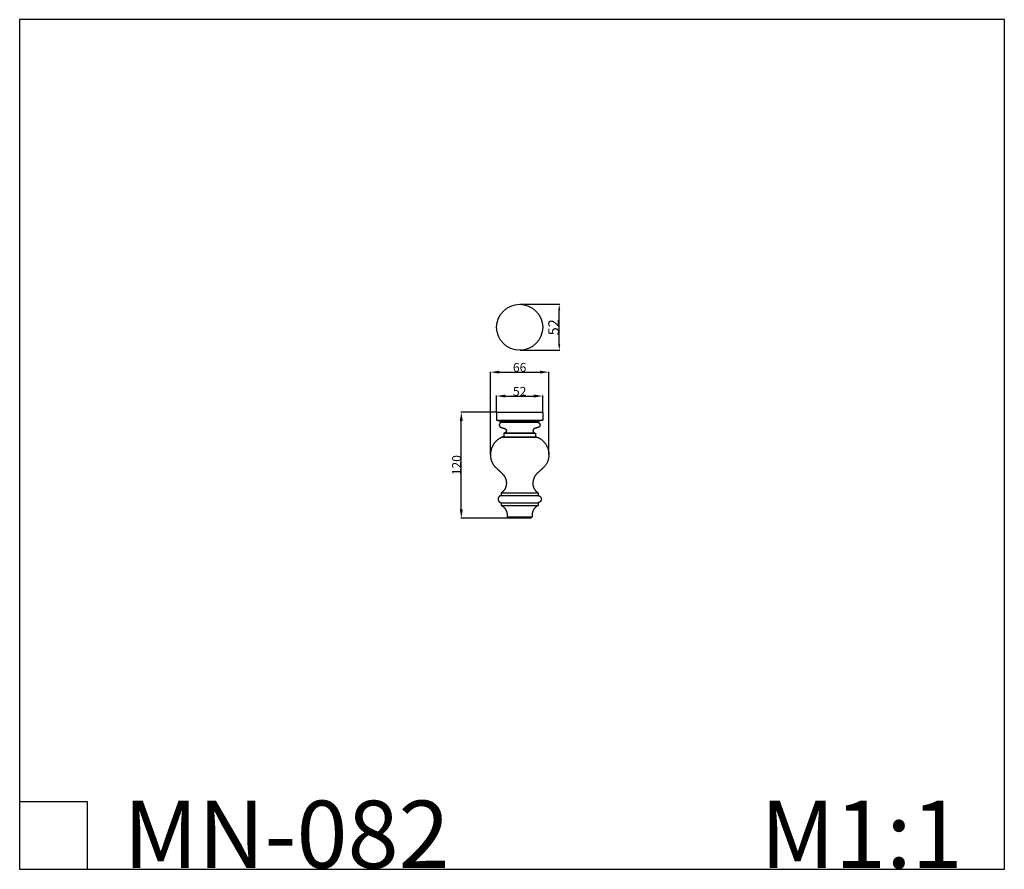
# Model space of a CAD drawing. Units: millimetres. Extents: x 10922 to 12034, y -7358 to -6398.
import ezdxf

# ---------------------------------------------------------------- set-up
doc = ezdxf.new("R2010")
doc.units = ezdxf.units.MM
doc.header["$MEASUREMENT"] = 0
for name, color, linetype, true_color in [('3д модель', 7, 'Continuous', 0x000000), ('Default', 7, 'Continuous', 0x000000), ('чертеж', 7, 'Continuous', 0x000000)]:
    doc.layers.add(name, color=color, linetype=linetype, true_color=true_color)
doc.styles.add('Arial', font='txt')
doc.dimstyles.new('Default', dxfattribs={"dimtxt": 10, "dimasz": 10, "dimexe": 0.5, "dimexo": 0.5, "dimgap": 0.25, "dimtad": 1, "dimtoh": 1, "dimdec": 0, "dimzin": 1, "dimdsep": 46, "dimtxsty": 'Arial', "dimcen": 0.5, "dimazin": 0, "dimtfac": 1, "dimtdec": 4, "dimtix": 1, "dimtmove": 1, "dimatfit": 3, "dimfxl": 0, "dimtolj": 1, "dimtzin": 1, "dimarcsym": 0})
doc.dimstyles.new('Dimension Style 01', dxfattribs={"dimtxt": 12, "dimasz": 7, "dimexe": 0.5, "dimexo": 0.5, "dimgap": 0.25, "dimtad": 1, "dimtoh": 1, "dimdec": 0, "dimzin": 1, "dimdsep": 46, "dimtxsty": 'Arial', "dimcen": 0.5, "dimazin": 0, "dimtfac": 1, "dimtdec": 4, "dimtix": 1, "dimtmove": 1, "dimatfit": 3, "dimfxl": 0, "dimtolj": 1, "dimtzin": 1, "dimarcsym": 0})

# ---------------------------------------------------------------- blocks, each defined once
blk = doc.blocks.new('*D1')
at = {"layer": 'Default', "color": 0, "lineweight": -2}
for p, q in [((11487.2, -6719.4), (11531.9, -6719.4)), ((11531.4, -6764.4), (11531.4, -6726.4)), ((11487.2, -6771.4), (11531.9, -6771.4))]:
    blk.add_line(p, q, dxfattribs=at)
at = {"layer": 'Default', "color": 0}
for points in [[(11532.5, -6726.4), (11530.2, -6726.4), (11531.4, -6719.4)], [(11530.2, -6764.4), (11532.5, -6764.4), (11531.4, -6771.4)]]:
    blk.add_solid(points, dxfattribs=at)
at = {"layer": 'Defpoints', "color": 0}
for p in [(11486.7, -6719.4), (11531.4, -6719.4), (11486.7, -6771.4)]:
    blk.add_point(p, dxfattribs=at)
at = {"layer": 'Default', "color": 0, "insert": (11525, -6745.4), "char_height": 12, "attachment_point": 5, "rotation": 90, "style": 'Arial'}
blk.add_mtext('\\A1;52', dxfattribs=at)
blk = doc.blocks.new('*D2')
at = {"layer": '3д модель', "color": 0, "lineweight": -2}
for p, q in [((11453.7, -6889), (11453.7, -6795.6)), ((11463.7, -6796.1), (11509.7, -6796.1)), ((11519.7, -6889), (11519.7, -6795.6))]:
    blk.add_line(p, q, dxfattribs=at)
at = {"layer": '3д модель', "color": 0}
for points in [[(11463.7, -6794.4), (11463.7, -6797.7), (11453.7, -6796.1)], [(11509.7, -6797.7), (11509.7, -6794.4), (11519.7, -6796.1)]]:
    blk.add_solid(points, dxfattribs=at)
at = {"layer": 'Defpoints', "color": 0}
for p in [(11519.7, -6796.1), (11453.7, -6889.5), (11519.7, -6889.5)]:
    blk.add_point(p, dxfattribs=at)
at = {"layer": '3д модель', "color": 0, "insert": (11486.7, -6790.7), "char_height": 10, "attachment_point": 5, "style": 'Arial'}
blk.add_mtext('\\A1;66', dxfattribs=at)
blk = doc.blocks.new('*D3')
at = {"layer": '3д модель', "color": 0, "lineweight": -2}
for p, q in [((11460.7, -6840.7), (11460.7, -6822.6)), ((11470.7, -6823.1), (11502.7, -6823.1)), ((11512.7, -6840.7), (11512.7, -6822.6))]:
    blk.add_line(p, q, dxfattribs=at)
at = {"layer": '3д модель', "color": 0}
for points in [[(11470.7, -6821.4), (11470.7, -6824.8), (11460.7, -6823.1)], [(11502.7, -6824.8), (11502.7, -6821.4), (11512.7, -6823.1)]]:
    blk.add_solid(points, dxfattribs=at)
at = {"layer": 'Defpoints', "color": 0}
for p in [(11512.7, -6823.1), (11460.7, -6841.2), (11512.7, -6841.2)]:
    blk.add_point(p, dxfattribs=at)
at = {"layer": '3д модель', "color": 0, "insert": (11486.7, -6817.8), "char_height": 10, "attachment_point": 5, "style": 'Arial'}
blk.add_mtext('\\A1;52', dxfattribs=at)
blk = doc.blocks.new('*D4')
at = {"layer": '3д модель', "color": 0, "lineweight": -2}
for p, q in [((11460.2, -6841.2), (11420.3, -6841.2)), ((11420.8, -6951.2), (11420.8, -6851.2)), ((11473.7, -6961.2), (11420.3, -6961.2))]:
    blk.add_line(p, q, dxfattribs=at)
at = {"layer": '3д модель', "color": 0}
for points in [[(11422.4, -6851.2), (11419.1, -6851.2), (11420.8, -6841.2)], [(11419.1, -6951.2), (11422.4, -6951.2), (11420.8, -6961.2)]]:
    blk.add_solid(points, dxfattribs=at)
at = {"layer": 'Defpoints', "color": 0}
for p in [(11420.8, -6841.2), (11460.7, -6841.2), (11474.2, -6961.2)]:
    blk.add_point(p, dxfattribs=at)
at = {"layer": '3д модель', "color": 0, "insert": (11415.4, -6901.2), "char_height": 10, "attachment_point": 5, "rotation": 90, "style": 'Arial'}
blk.add_mtext('\\A1;120', dxfattribs=at)

msp = doc.modelspace()

# ---------------------------------------------------------------- linework, layer by layer
at = {"layer": 'Default'}
for p, q in [((10922, -6397.8), (10922, -7357.5)), ((12034.1, -6397.8), (10922, -6397.8)), ((12034.1, -7357.5), (12034.1, -6397.8)), ((10922, -7281.4), (10998.2, -7281.4)), ((10998.2, -7281.4), (10998.2, -7357.5)), ((10922, -7357.5), (12034.1, -7357.5))]:
    msp.add_line(p, q, dxfattribs=at)
msp.add_circle((11486.7, -6745.4), 26, dxfattribs=at)
at = {"layer": 'чертеж'}
for points in [[(11460.7, -6841.2), (11460.7, -6845.7), (11460.7, -6850.2)], [(11460.7, -6841.2), (11486.7, -6841.2), (11512.7, -6841.2)], [(11512.7, -6841.2), (11512.7, -6845.7), (11512.7, -6850.2)], [(11460.7, -6850.2), (11463.5, -6851), (11466.3, -6851.9)], [(11460.7, -6850.2), (11486.7, -6850.2), (11512.7, -6850.2)], [(11466.3, -6851.9), (11486.7, -6851.9), (11507.1, -6851.9)], [(11466.3, -6852.8), (11486.7, -6852.8), (11507.1, -6852.8)], [(11512.7, -6850.2), (11509.9, -6851), (11507.1, -6851.9)], [(11468.4, -6869.2), (11468, -6869.3), (11467.5, -6869.4)], [(11467.5, -6869.4), (11486.7, -6869.4), (11505.9, -6869.4)], [(11468.4, -6869.2), (11486.7, -6869.2), (11505, -6869.2)], [(11470, -6864.7), (11469.4, -6865), (11468.7, -6865.2)], [(11468.7, -6865.2), (11486.7, -6865.2), (11504.7, -6865.2)], [(11470, -6864.7), (11486.7, -6864.7), (11503.4, -6864.7)], [(11503.4, -6864.7), (11504, -6865), (11504.7, -6865.2)], [(11505, -6869.2), (11505.4, -6869.3), (11505.9, -6869.4)], [(11465.5, -6935.6), (11486.7, -6935.6), (11507.9, -6935.6)], [(11465.8, -6932.6), (11486.7, -6932.6), (11507.6, -6932.6)], [(11465.5, -6943.6), (11486.7, -6943.6), (11507.9, -6943.6)], [(11465.8, -6946.6), (11486.7, -6946.6), (11507.6, -6946.6)], [(11472.7, -6959.7), (11473.4, -6960.4), (11474.2, -6961.2)], [(11499.2, -6961.2), (11486.7, -6961.2), (11474.2, -6961.2)], [(11500.7, -6959.7), (11499.9, -6960.4), (11499.2, -6961.2)]]:
    msp.add_open_spline(points, degree=2, dxfattribs=at)
for points, weights, knots in [([(11466.3, -6852.8), (11466, -6852.9), (11465.8, -6852.9), (11464.8, -6853.2), (11464.3, -6854), (11463.7, -6854.8), (11463.7, -6855.8), (11463.7, -6856.7), (11464.3, -6857.5), (11464.8, -6858.3), (11465.8, -6858.6), (11467.8, -6859.2), (11469.9, -6859.8), (11471.6, -6860.4), (11471.7, -6862.2), (11471.8, -6864.1), (11470, -6864.7)], [1, 1, 1, 0.949909044813, 1, 0.949909044813, 1, 0.949909044813, 1, 0.949909044813, 1, 1, 1, 0.814707852225, 1, 0.814813943707, 1], [0, 0, 0, 0.52802, 0.52802, 2.39829, 2.39829, 4.268559, 4.268559, 6.138829, 6.138829, 8.009098, 8.009098, 12.288205, 12.288205, 15.511414, 15.511414, 18.733668, 18.733668, 18.733668]), ([(11466.3, -6851.9), (11466.5, -6852), (11466.5, -6852.3), (11466.5, -6852.6), (11466.3, -6852.8)], [1, 0.861827008751, 1, 0.861827008751, 1], [0, 0, 0, 0.550776, 0.550776, 1.101551, 1.101551, 1.101551]), ([(11507.1, -6852.8), (11507.4, -6852.9), (11507.6, -6852.9), (11509.7, -6853.6), (11509.7, -6855.8), (11509.7, -6857.9), (11507.6, -6858.6), (11505.6, -6859.2), (11503.5, -6859.8), (11501.8, -6860.4), (11501.7, -6862.2), (11501.6, -6864.1), (11503.4, -6864.7)], [1, 1, 1, 0.804654386833, 1, 0.804654386833, 1, 1, 1, 0.814707852225, 1, 0.814813561406, 1], [15.942326, 15.942326, 15.942326, 16.470357, 16.470357, 20.210895, 20.210895, 23.951434, 23.951434, 28.230751, 28.230751, 31.453959, 31.453959, 34.676217, 34.676217, 34.676217]), ([(11507.1, -6851.9), (11506.8, -6852), (11506.8, -6852.3), (11506.8, -6852.6), (11507.1, -6852.8)], [1, 0.861822321763, 1, 0.861822321763, 1], [0, 0, 0, 0.550785, 0.550785, 1.101571, 1.101571, 1.101571]), ([(11467.5, -6869.4), (11462.7, -6871.1), (11459.1, -6875.1), (11455.6, -6879.2), (11454.3, -6884.5), (11453, -6889.9), (11454.4, -6895), (11455.9, -6900.2), (11459.6, -6903.7), (11463.4, -6907.2), (11467.1, -6910.8), (11471.7, -6915.1), (11471.7, -6921.9), (11471.7, -6928.7), (11465.8, -6932.6)], [1, 0.927172321575, 0.927172321575, 0.927172321575, 1, 0.927172321575, 0.927172321575, 0.927172321575, 1, 1, 1, 0.904359060308, 1, 0.904367000183, 0.999984121568], [0, 0, 0, 10.482246, 10.482246, 21.372737, 21.372737, 32.215048, 32.215048, 42.675383, 42.675383, 53.036792, 53.036792, 66.147292, 66.147292, 80.08429, 80.08429, 80.08429]), ([(11468.7, -6865.2), (11468.7, -6866.9), (11468.7, -6868.7), (11468.7, -6869), (11468.4, -6869.2)], [1, 1, 1, 0.861780515995, 1], [0, 0, 0, 3.54717, 3.54717, 4.097785, 4.097785, 4.097785]), ([(11505.9, -6869.4), (11516.3, -6873), (11519.1, -6884.5), (11521.9, -6896.1), (11513.8, -6903.7), (11510, -6907.2), (11506.2, -6910.8), (11501.6, -6915.1), (11501.6, -6921.9), (11501.6, -6928.7), (11507.6, -6932.6)], [1, 0.854344643149, 1, 0.854344643149, 1, 1, 1, 0.904359060308, 1, 0.904366982193, 0.999984157542], [41.150794, 41.150794, 41.150794, 62.536688, 62.536688, 83.922582, 83.922582, 94.019501, 94.019501, 106.732566, 106.732566, 119.444577, 119.444577, 119.444577]), ([(11504.7, -6865.2), (11504.7, -6866.9), (11504.7, -6868.7), (11504.7, -6869), (11505, -6869.2)], [1, 1, 1, 0.861776291528, 1], [36.070908, 36.070908, 36.070908, 39.618077, 39.618077, 40.168701, 40.168701, 40.168701]), ([(11465.5, -6935.6), (11465.3, -6935.7), (11465.1, -6935.7), (11463.9, -6936.1), (11463.1, -6937.2), (11462.3, -6938.3), (11462.3, -6939.6), (11462.3, -6941), (11463.1, -6942), (11463.9, -6943.1), (11465.1, -6943.5), (11465.3, -6943.6), (11465.5, -6943.6)], [1, 1, 1, 0.949909139748, 1, 0.949909139748, 1, 0.949909139748, 1, 0.949909139748, 1, 1, 1], [0, 0, 0, 0.381002, 0.381002, 2.967431, 2.967431, 5.55386, 5.55386, 8.140289, 8.140289, 10.726718, 10.726718, 11.107719, 11.107719, 11.107719]), ([(11465.8, -6932.6), (11465.8, -6933.9), (11465.8, -6935.2), (11465.8, -6935.5), (11465.5, -6935.6)], [1, 1, 1, 0.861728665193, 1], [0, 0, 0, 2.546867, 2.546867, 3.097625, 3.097625, 3.097625]), ([(11507.6, -6932.6), (11507.6, -6933.9), (11507.6, -6935.2), (11507.6, -6935.5), (11507.9, -6935.6)], [1, 1, 1, 0.861723813306, 1], [119.44563, 119.44563, 119.44563, 121.992739, 121.992739, 122.543507, 122.543507, 122.543507]), ([(11507.9, -6935.6), (11508.1, -6935.7), (11508.2, -6935.7), (11511.1, -6936.6), (11511.1, -6939.6), (11511.1, -6942.6), (11508.2, -6943.5), (11508.1, -6943.6), (11507.9, -6943.6)], [1, 1, 1, 0.804654747552, 1, 0.804654747552, 1, 1, 1], [122.544633, 122.544633, 122.544633, 122.925634, 122.925634, 128.098493, 128.098493, 133.271351, 133.271351, 133.652352, 133.652352, 133.652352]), ([(11465.5, -6943.6), (11465.8, -6943.8), (11465.8, -6944.1), (11465.8, -6945.3), (11465.8, -6946.6)], [1, 0.861728665158, 1, 1, 1], [0, 0, 0, 0.550758, 0.550758, 3.097625, 3.097625, 3.097625]), ([(11465.8, -6946.6), (11468.9, -6948), (11470.8, -6951.2), (11472.7, -6954.4), (11472.7, -6958.1), (11472.7, -6958.9), (11472.7, -6959.7)], [0.999962539899, 0.902325855952, 0.902325855952, 0.902325855952, 1, 1, 1], [0.001359, 0.001359, 0.001359, 7.088208, 7.088208, 14.524645, 14.524645, 16.101432, 16.101432, 16.101432]), ([(11507.6, -6946.6), (11500.7, -6949.7), (11500.7, -6958.1), (11500.7, -6958.9), (11500.7, -6959.7)], [0.999962621764, 0.804670402811, 1, 1, 1], [136.752735, 136.752735, 136.752735, 151.177305, 151.177305, 153.557025, 153.557025, 153.557025]), ([(11507.9, -6943.6), (11507.6, -6943.8), (11507.6, -6944.1), (11507.6, -6945.3), (11507.6, -6946.6)], [1, 0.86172381327, 1, 1, 1], [0, 0, 0, 0.550768, 0.550768, 3.097877, 3.097877, 3.097877]), ([(11472.7, -6959.7), (11472.7, -6959.7), (11486.7, -6959.7), (11500.7, -6959.7), (11500.7, -6959.7)], [0.995459297023, 0.707106781187, 1, 0.707106781187, 1], [76.462603, 76.462603, 76.462603, 114.993758, 114.993758, 153.524912, 153.524912, 153.524912])]:
    msp.add_rational_spline(points, weights, degree=2, knots=knots, dxfattribs=at)

# ---------------------------------------------------------------- texts
at = {"layer": 'Default', "char_height": 76.165, "attachment_point": 1, "line_spacing_factor": 0.963855}
for s, insert, width in [('\\fArial;MN-082', (11039.1, -7280.3), 439.095), ('\\fArial;M1:1', (11758.5, -7280.3), 284.93)]:
    msp.add_mtext(s, dxfattribs=dict(at, insert=insert, width=width))

# ---------------------------------------------------------------- dimensions: what is measured, and where the dimension line sits
at = {"layer": '3д модель'}
for base, p1, p2, picture, middle in [((11519.7, -6796.1), (11453.7, -6889.5), (11519.7, -6889.5), '*D2', (11486.7, -6790.7)), ((11512.7, -6823.1), (11460.7, -6841.2), (11512.7, -6841.2), '*D3', (11486.7, -6817.8))]:
    dim = msp.add_linear_dim(base=base, p1=p1, p2=p2, dimstyle='Default', dxfattribs=at)
    dim.commit()
    dim.dimension.update_dxf_attribs({"geometry": picture, "text_midpoint": middle})
dim = msp.add_linear_dim(base=(11420.8, -6841.2), p1=(11474.2, -6961.2), p2=(11460.7, -6841.2), angle=90, dimstyle='Default', dxfattribs=at)
dim.commit()
dim.dimension.update_dxf_attribs({"geometry": '*D4', "text_midpoint": (11415.4, -6901.2)})
at = {"layer": 'Default'}
dim = msp.add_linear_dim(base=(11531.4, -6719.4), p1=(11486.7, -6771.4), p2=(11486.7, -6719.4), angle=90, dimstyle='Dimension Style 01', dxfattribs=at)
dim.commit()
dim.dimension.update_dxf_attribs({"geometry": '*D1', "text_midpoint": (11525, -6745.4)})

doc.saveas('drawing.dxf')
